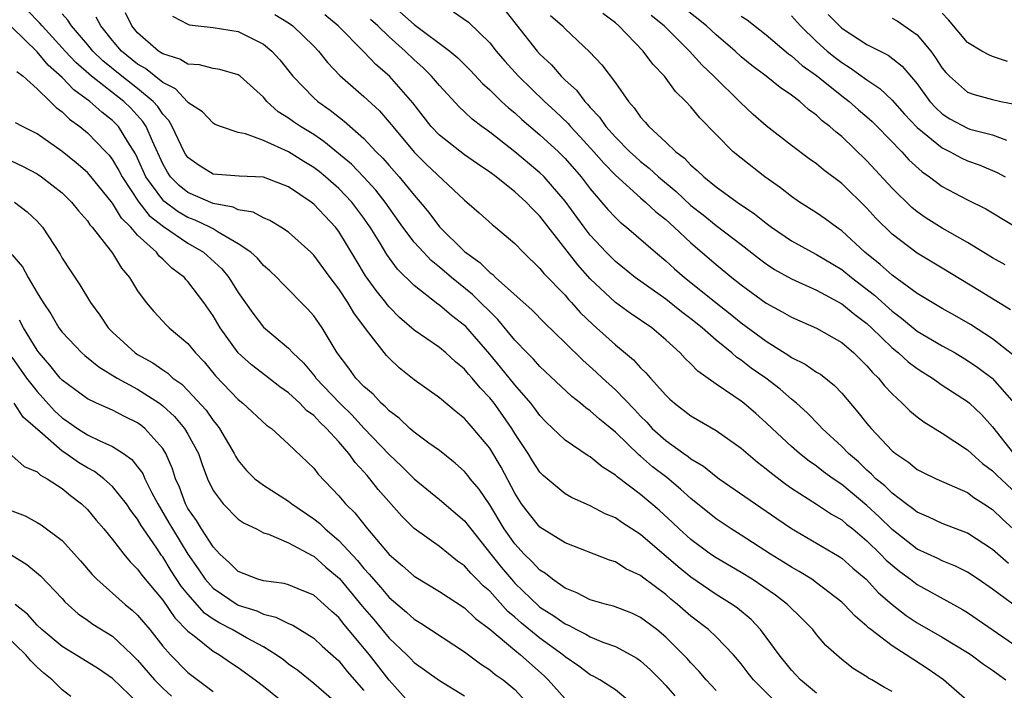
# Model space of a CAD drawing. Units: inches. Extents: x 2619000 to 2622000, y 1488000 to 1491000.
# Drawn here: x 2619786 to 2619864, y 1488086 to 1488139 of the extents above; entities that cross this region are included whole.
import ezdxf

# ---------------------------------------------------------------- set-up
doc = ezdxf.new("R2010")
doc.units = ezdxf.units.IN
doc.header["$MEASUREMENT"] = 0
doc.layers.add('LD26191488_2ft', color=168, linetype='Continuous')

msp = doc.modelspace()

# ---------------------------------------------------------------- linework, layer by layer
at = {"layer": 'LD26191488_2ft'}
for points, elevation in [([(2619814.937, 1488140.937), (2619817, 1488139.117), (2619819.84, 1488137), (2619820.469, 1488136.469), (2619821.466, 1488135.466), (2619822.431, 1488134.431), (2619823, 1488133.919), (2619823.946, 1488133), (2619824.491, 1488132.491), (2619825, 1488132.084), (2619825.562, 1488131.562), (2619827, 1488130.354), (2619828.462, 1488129), (2619829, 1488128.47), (2619830.285, 1488127), (2619831, 1488126.057), (2619832.407, 1488124.408), (2619833, 1488123.768), (2619833.389, 1488123.389), (2619833.882, 1488123), (2619836.182, 1488121), (2619837, 1488120.333), (2619837.696, 1488119.696), (2619838.496, 1488119), (2619839, 1488118.608), (2619841, 1488116.984), (2619842.115, 1488116.115), (2619843, 1488115.391), (2619845, 1488113.925), (2619846.798, 1488112.798), (2619847, 1488112.649), (2619848.105, 1488112.105), (2619849, 1488111.482), (2619849.301, 1488111.301), (2619850.419, 1488110.419), (2619851, 1488109.8), (2619852.294, 1488108.294), (2619853, 1488107.394), (2619853.334, 1488107), (2619855, 1488105.225), (2619855.274, 1488105), (2619856.307, 1488104.307), (2619857, 1488103.741), (2619857.486, 1488103.487), (2619858.504, 1488103), (2619861, 1488101.9), (2619861.512, 1488101.512), (2619862.315, 1488101), (2619863, 1488100.539), (2619863.779, 1488099.78), (2619864.632, 1488099)], 8798), ([(2619823.628, 1488141), (2619825.107, 1488139.108), (2619826.785, 1488137), (2619827, 1488136.761), (2619827.904, 1488135.903), (2619828.684, 1488135), (2619829, 1488134.69), (2619829.892, 1488133.892), (2619830.554, 1488133), (2619830.782, 1488132.782), (2619831, 1488132.516), (2619831.746, 1488131.746), (2619832.246, 1488131), (2619833, 1488130.161), (2619834.147, 1488129), (2619834.584, 1488128.585), (2619835, 1488128.216), (2619835.687, 1488127.688), (2619836.418, 1488127), (2619837.828, 1488125.828), (2619839, 1488124.729), (2619839.976, 1488123.976), (2619841, 1488123.144), (2619843, 1488121.631), (2619844.47, 1488120.47), (2619845, 1488120.074), (2619845.643, 1488119.643), (2619847, 1488118.89), (2619849, 1488117.991), (2619851, 1488116.908), (2619852.044, 1488116.044), (2619853, 1488115.328), (2619853.36, 1488115), (2619855, 1488113.412), (2619855.527, 1488113), (2619856.295, 1488112.295), (2619857, 1488111.764), (2619857.459, 1488111.459), (2619858.215, 1488111), (2619859, 1488110.444), (2619861, 1488109.143), (2619861.169, 1488109), (2619862.106, 1488108.106), (2619863, 1488107.129), (2619864.659, 1488105)], 8802), ([(2619864.001, 1488120.001), (2619863, 1488120.554), (2619861, 1488121.77), (2619859, 1488122.911), (2619857.72, 1488123.72), (2619857, 1488124.211), (2619856.563, 1488124.563), (2619855, 1488126.088), (2619853, 1488128.284), (2619851, 1488130.201), (2619850.55, 1488130.55), (2619850.057, 1488131), (2619849.453, 1488131.453), (2619849, 1488131.901), (2619848.362, 1488132.362), (2619847.664, 1488133), (2619847, 1488133.5), (2619846.093, 1488134.093), (2619844.98, 1488135), (2619843.845, 1488135.845), (2619843, 1488136.553), (2619842.517, 1488137), (2619841, 1488138.288), (2619840.242, 1488139), (2619838.438, 1488140.438)], 8810), ([(2619845.489, 1488085.489), (2619843.981, 1488087), (2619843.548, 1488087.548), (2619843, 1488088.278), (2619842.394, 1488089), (2619841, 1488090.437), (2619840.4, 1488091), (2619839, 1488092.078), (2619837.948, 1488093), (2619837.418, 1488093.418), (2619837, 1488093.785), (2619835.167, 1488095.167), (2619835, 1488095.315), (2619833.841, 1488095.841), (2619833, 1488096.389), (2619832.533, 1488096.533), (2619829, 1488097.89), (2619827, 1488099.14), (2619826.171, 1488100.171), (2619825.543, 1488101), (2619825, 1488101.849), (2619823.91, 1488103.91), (2619823, 1488105.419), (2619821.68, 1488107), (2619821.356, 1488107.356), (2619821, 1488107.79), (2619820.324, 1488108.324), (2619819, 1488109.439), (2619817, 1488110.866), (2619815.806, 1488111.806), (2619815, 1488112.571), (2619814.792, 1488112.792), (2619813.392, 1488114.608), (2619813.041, 1488115.041), (2619812.189, 1488116.189), (2619811.729, 1488117), (2619811, 1488118.107), (2619810.317, 1488119), (2619809, 1488120.783), (2619808.778, 1488121), (2619807, 1488122.594), (2619806.389, 1488123), (2619805.519, 1488123.519), (2619805, 1488123.741), (2619804.188, 1488124.188), (2619803, 1488124.391), (2619802.596, 1488124.597), (2619801, 1488124.889), (2619799, 1488125.751), (2619798.304, 1488126.303), (2619797.62, 1488127), (2619797.369, 1488127.369), (2619797, 1488128.025), (2619796.174, 1488129.826), (2619795.675, 1488131), (2619795.412, 1488131.412), (2619794.456, 1488132.456), (2619793.902, 1488133), (2619791.323, 1488135), (2619790.089, 1488136.089), (2619789.231, 1488137), (2619789, 1488137.269), (2619787.393, 1488139), (2619787.218, 1488139.218), (2619786.235, 1488140.235)], 8782), ([(2619849, 1488085.943), (2619847.727, 1488087), (2619847.384, 1488087.384), (2619847, 1488087.776), (2619846.016, 1488089), (2619845, 1488090.407), (2619844.549, 1488091), (2619843.792, 1488091.792), (2619842.7, 1488092.7), (2619842.273, 1488093), (2619841, 1488093.788), (2619839, 1488095.159), (2619837.987, 1488095.986), (2619835, 1488098.566), (2619833.515, 1488099.515), (2619833, 1488099.875), (2619832.196, 1488100.196), (2619831, 1488100.833), (2619829.498, 1488101.498), (2619829, 1488101.8), (2619827.259, 1488103.259), (2619827, 1488103.522), (2619826.418, 1488104.418), (2619826.062, 1488105), (2619825, 1488106.593), (2619824.748, 1488107), (2619824.036, 1488108.036), (2619823.347, 1488109), (2619823, 1488109.436), (2619822.232, 1488110.232), (2619821.616, 1488111), (2619821.322, 1488111.322), (2619821, 1488111.714), (2619820.283, 1488112.283), (2619819.505, 1488113), (2619819, 1488113.422), (2619817, 1488114.812), (2619815.828, 1488115.828), (2619815, 1488116.656), (2619814.839, 1488116.839), (2619814.727, 1488117), (2619813.959, 1488117.959), (2619813.128, 1488119.128), (2619812.367, 1488120.367), (2619811, 1488122.656), (2619810.736, 1488123), (2619809, 1488124.837), (2619808.792, 1488125), (2619807, 1488126.2), (2619805, 1488126.972), (2619803.063, 1488127.063), (2619801, 1488127.224), (2619799.891, 1488127.891), (2619799, 1488128.532), (2619798.81, 1488128.811), (2619798.704, 1488129), (2619797.755, 1488131), (2619797.479, 1488131.479), (2619797, 1488131.98), (2619796.602, 1488132.602), (2619796.244, 1488133), (2619795, 1488134.037), (2619793.743, 1488135), (2619792.23, 1488136.231), (2619791.429, 1488137), (2619791, 1488137.531), (2619789.75, 1488139), (2619789.454, 1488139.454), (2619789, 1488139.95)], 8784), ([(2619855, 1488086.073), (2619854.403, 1488086.403), (2619853.4, 1488087), (2619853.137, 1488087.137), (2619853, 1488087.241), (2619851.899, 1488087.899), (2619851, 1488088.631), (2619849.744, 1488089.744), (2619849, 1488090.621), (2619848.698, 1488091), (2619847.857, 1488091.857), (2619846.698, 1488093), (2619845.732, 1488093.732), (2619843.866, 1488095), (2619843, 1488095.542), (2619841, 1488096.704), (2619840.566, 1488097), (2619839, 1488098.158), (2619838.072, 1488099), (2619837.528, 1488099.528), (2619836.488, 1488100.488), (2619835, 1488101.749), (2619833.137, 1488103.137), (2619833, 1488103.276), (2619831.936, 1488103.936), (2619831, 1488104.726), (2619830.825, 1488104.825), (2619829, 1488106.06), (2619827.497, 1488107.497), (2619827, 1488108.017), (2619826.593, 1488108.593), (2619826.279, 1488109), (2619825, 1488110.466), (2619823.871, 1488111.871), (2619823, 1488112.913), (2619821.094, 1488115.094), (2619821, 1488115.187), (2619819.968, 1488115.968), (2619819, 1488116.805), (2619818.882, 1488116.882), (2619817, 1488118.353), (2619815.666, 1488119.666), (2619814.817, 1488120.817), (2619814.279, 1488121.721), (2619813.49, 1488123), (2619813.293, 1488123.293), (2619813, 1488123.713), (2619812.039, 1488125), (2619811, 1488126.085), (2619809.949, 1488127), (2619809.427, 1488127.426), (2619809, 1488127.75), (2619808.221, 1488128.221), (2619807, 1488128.996), (2619805, 1488129.879), (2619803.581, 1488130.419), (2619803, 1488130.526), (2619801.596, 1488131), (2619801.172, 1488131.172), (2619801, 1488131.261), (2619800.158, 1488132.158), (2619799, 1488132.919), (2619798.97, 1488132.97), (2619798.001, 1488134.001), (2619797, 1488134.5), (2619795.615, 1488135.615), (2619795, 1488135.965), (2619793.714, 1488137), (2619793, 1488137.843), (2619792.076, 1488139), (2619791.706, 1488139.706)], 8786), ([(2619861.186, 1488085.186), (2619859.086, 1488087), (2619857.863, 1488087.863), (2619856.644, 1488088.644), (2619856.134, 1488089), (2619855, 1488089.714), (2619853.31, 1488091), (2619853.135, 1488091.135), (2619853, 1488091.272), (2619852.057, 1488092.057), (2619851.19, 1488093), (2619851, 1488093.177), (2619849, 1488094.729), (2619848.609, 1488095), (2619847.615, 1488095.615), (2619847, 1488095.952), (2619846.365, 1488096.365), (2619845.331, 1488097), (2619843, 1488098.511), (2619842.213, 1488099), (2619841, 1488099.809), (2619839, 1488101.429), (2619838.178, 1488102.178), (2619837.083, 1488103.083), (2619835.953, 1488103.953), (2619835, 1488104.791), (2619834.878, 1488104.878), (2619833, 1488106.696), (2619831.732, 1488107.732), (2619831, 1488108.405), (2619830.642, 1488108.642), (2619830.235, 1488109), (2619829.535, 1488109.535), (2619827, 1488111.925), (2619826.495, 1488112.495), (2619825.982, 1488113), (2619825, 1488114.018), (2619823.652, 1488115.652), (2619821.635, 1488117.636), (2619819.957, 1488119), (2619819, 1488119.821), (2619818.342, 1488120.341), (2619817.725, 1488121), (2619817, 1488121.815), (2619816.104, 1488123), (2619815, 1488124.535), (2619814.682, 1488125), (2619813.946, 1488125.946), (2619813, 1488126.964), (2619812, 1488128), (2619809.82, 1488129.82), (2619809, 1488130.361), (2619807.952, 1488131), (2619807.388, 1488131.388), (2619807, 1488131.678), (2619806.178, 1488132.178), (2619805.285, 1488133), (2619805, 1488133.328), (2619803.149, 1488135), (2619803, 1488135.112), (2619801.535, 1488135.535), (2619801, 1488135.62), (2619799.908, 1488135.908), (2619799, 1488135.962), (2619798.364, 1488136.364), (2619797, 1488136.77), (2619796.873, 1488136.873), (2619796.65, 1488137), (2619795, 1488138.453), (2619794.54, 1488139), (2619794.036, 1488140.036)], 8788), ([(2619797.784, 1488139.784), (2619799, 1488139.129), (2619799.093, 1488139.093), (2619801, 1488138.881), (2619803, 1488138.566), (2619803.897, 1488138.103), (2619805, 1488137.561), (2619805.685, 1488137), (2619806.316, 1488136.316), (2619807.335, 1488135), (2619809, 1488133.292), (2619809.324, 1488133), (2619810.312, 1488132.313), (2619811.437, 1488131.438), (2619813, 1488130.041), (2619813.967, 1488129), (2619814.49, 1488128.49), (2619815, 1488127.892), (2619815.806, 1488127), (2619817, 1488125.543), (2619817.481, 1488125), (2619818.17, 1488124.17), (2619819, 1488123.037), (2619821, 1488121.056), (2619822.203, 1488120.203), (2619823, 1488119.398), (2619823.237, 1488119.237), (2619823.463, 1488119), (2619826.389, 1488116.389), (2619827.376, 1488115.376), (2619829, 1488113.81), (2619830.415, 1488112.415), (2619831.474, 1488111.474), (2619831.972, 1488111), (2619833, 1488110.07), (2619834.505, 1488108.505), (2619835, 1488107.962), (2619835.49, 1488107.49), (2619835.934, 1488107), (2619837, 1488106.035), (2619838.434, 1488105), (2619838.774, 1488104.774), (2619839, 1488104.584), (2619840.001, 1488104.001), (2619841, 1488103.181), (2619841.254, 1488103), (2619844.133, 1488101), (2619845, 1488100.417), (2619845.827, 1488099.827), (2619847, 1488099.034), (2619849, 1488097.882), (2619850.803, 1488096.803), (2619851, 1488096.668), (2619851.884, 1488095.884), (2619852.931, 1488095), (2619853.934, 1488093.934), (2619855, 1488093.007), (2619856.125, 1488092.125), (2619857, 1488091.549), (2619859, 1488090.402), (2619861, 1488089.188), (2619861.284, 1488089), (2619862.264, 1488088.264), (2619863, 1488087.773), (2619864.064, 1488087)], 8790), ([(2619805.914, 1488139.914), (2619807, 1488139.245), (2619807.345, 1488139), (2619809, 1488137.402), (2619809.391, 1488137), (2619810.091, 1488136.091), (2619811.072, 1488135.072), (2619813, 1488133.401), (2619814.24, 1488132.24), (2619815.176, 1488131.175), (2619815.301, 1488131), (2619817, 1488128.957), (2619817.986, 1488127.986), (2619821, 1488125.149), (2619821.191, 1488125), (2619822.151, 1488124.151), (2619823.201, 1488123.201), (2619823.471, 1488123), (2619825, 1488121.695), (2619825.655, 1488121), (2619827, 1488119.725), (2619827.316, 1488119.316), (2619829, 1488117.581), (2619829.261, 1488117.261), (2619829.509, 1488117), (2619830.205, 1488116.205), (2619831.224, 1488115.225), (2619831.494, 1488115), (2619833, 1488113.641), (2619834.444, 1488112.444), (2619835, 1488111.818), (2619835.421, 1488111.421), (2619835.782, 1488111), (2619837, 1488109.648), (2619837.33, 1488109.33), (2619837.712, 1488109), (2619839, 1488108.008), (2619841, 1488106.822), (2619843, 1488105.416), (2619844.306, 1488104.306), (2619845, 1488103.796), (2619845.427, 1488103.427), (2619846.561, 1488102.561), (2619847, 1488102.258), (2619849, 1488100.98), (2619850.183, 1488100.182), (2619851, 1488099.725), (2619851.388, 1488099.388), (2619851.89, 1488099), (2619853, 1488098.071), (2619854.09, 1488097), (2619854.529, 1488096.529), (2619855, 1488096.113), (2619855.613, 1488095.613), (2619856.469, 1488095), (2619857, 1488094.587), (2619859.882, 1488093), (2619860.598, 1488092.598), (2619861, 1488092.349), (2619865, 1488089.612)], 8792), ([(2619865, 1488092.739), (2619863, 1488094.204), (2619861.851, 1488095), (2619861, 1488095.563), (2619860.047, 1488096.047), (2619859, 1488096.464), (2619858.645, 1488096.644), (2619857, 1488097.396), (2619855, 1488098.969), (2619853.976, 1488099.976), (2619853, 1488100.872), (2619851, 1488102.533), (2619850.311, 1488103), (2619849.553, 1488103.553), (2619849, 1488103.986), (2619848.397, 1488104.397), (2619847.639, 1488105), (2619847, 1488105.564), (2619845.459, 1488107), (2619845, 1488107.449), (2619844.181, 1488108.181), (2619843.225, 1488109), (2619843, 1488109.174), (2619842.427, 1488109.572), (2619841, 1488110.525), (2619839.555, 1488111.555), (2619839, 1488112.14), (2619838.556, 1488112.556), (2619838.15, 1488113), (2619837, 1488114.05), (2619835.883, 1488115), (2619834.163, 1488116.163), (2619832.999, 1488116.999), (2619831, 1488118.893), (2619830.007, 1488120.007), (2619827, 1488123.871), (2619826.42, 1488124.42), (2619825.899, 1488125), (2619825, 1488125.814), (2619823.503, 1488127), (2619823, 1488127.377), (2619822.031, 1488128.031), (2619821, 1488128.755), (2619819, 1488130.31), (2619818.349, 1488131), (2619816.887, 1488132.887), (2619815.022, 1488135), (2619813.94, 1488135.94), (2619813, 1488136.93), (2619810.939, 1488139), (2619809.886, 1488139.885)], 8794), ([(2619820.121, 1488140.121), (2619821.305, 1488139.305), (2619823, 1488137.651), (2619823.507, 1488137), (2619824.199, 1488136.199), (2619825.29, 1488135), (2619827.359, 1488133), (2619828.211, 1488132.211), (2619829.233, 1488131.233), (2619829.422, 1488131), (2619830.195, 1488130.195), (2619831.288, 1488129), (2619832.08, 1488128.08), (2619833, 1488127.131), (2619835, 1488125.327), (2619835.386, 1488125), (2619836.216, 1488124.215), (2619837, 1488123.601), (2619837.673, 1488123), (2619839, 1488121.753), (2619841, 1488120.04), (2619842.26, 1488119), (2619843, 1488118.41), (2619845, 1488116.96), (2619846.275, 1488116.275), (2619847, 1488115.844), (2619849, 1488114.958), (2619851, 1488113.816), (2619851.956, 1488113), (2619853, 1488111.969), (2619853.445, 1488111.445), (2619853.92, 1488111), (2619854.395, 1488110.395), (2619855, 1488109.741), (2619855.812, 1488109), (2619856.408, 1488108.408), (2619857, 1488107.918), (2619857.522, 1488107.522), (2619859, 1488106.622), (2619861, 1488105.307), (2619861.31, 1488105), (2619862.204, 1488104.204), (2619863, 1488103.627), (2619863.304, 1488103.304), (2619865.784, 1488101)], 8800), ([(2619827.839, 1488139.839), (2619828.795, 1488139), (2619829, 1488138.782), (2619830.939, 1488136.939), (2619831.91, 1488135.911), (2619833, 1488134.469), (2619834.029, 1488133), (2619834.496, 1488132.497), (2619835, 1488131.741), (2619835.358, 1488131.358), (2619835.647, 1488131), (2619837, 1488129.765), (2619837.795, 1488129), (2619838.486, 1488128.485), (2619839, 1488127.933), (2619839.515, 1488127.516), (2619840.03, 1488127), (2619841, 1488126.22), (2619842.675, 1488125), (2619844.067, 1488124.067), (2619845, 1488123.306), (2619845.416, 1488123), (2619847, 1488121.912), (2619848.646, 1488121), (2619849, 1488120.826), (2619851, 1488119.626), (2619851.769, 1488119), (2619853.599, 1488117.599), (2619855, 1488116.319), (2619855.755, 1488115.755), (2619857, 1488114.739), (2619859, 1488113.569), (2619860.012, 1488113), (2619861, 1488112.41), (2619861.834, 1488111.834), (2619862.96, 1488111), (2619864.715, 1488109)], 8804), ([(2619864.738, 1488112.738), (2619863, 1488114.108), (2619861.255, 1488115.256), (2619859.985, 1488115.985), (2619859, 1488116.525), (2619857, 1488117.73), (2619855, 1488119.179), (2619854.044, 1488120.044), (2619852.844, 1488121), (2619851, 1488122.72), (2619850.576, 1488123), (2619849.673, 1488123.673), (2619849, 1488124.147), (2619847.64, 1488125), (2619847, 1488125.436), (2619846.129, 1488126.129), (2619844.878, 1488127), (2619843, 1488128.474), (2619842.371, 1488129), (2619841, 1488130.373), (2619839.701, 1488131.701), (2619839, 1488132.569), (2619838.607, 1488133), (2619837.783, 1488133.784), (2619836.892, 1488135), (2619835.963, 1488135.963), (2619835.198, 1488137), (2619833.274, 1488139), (2619833, 1488139.242), (2619832.001, 1488140.001)], 8806), ([(2619864.42, 1488116.42), (2619861.948, 1488117.948), (2619859, 1488119.741), (2619857, 1488120.929), (2619855, 1488122.437), (2619853.717, 1488123.717), (2619853, 1488124.519), (2619851, 1488126.473), (2619849.562, 1488127.562), (2619849, 1488128.027), (2619848.421, 1488128.421), (2619847, 1488129.489), (2619845, 1488131.057), (2619843.96, 1488131.96), (2619842.926, 1488132.926), (2619840.83, 1488135), (2619839.892, 1488135.892), (2619838.887, 1488137), (2619836.875, 1488139), (2619835.843, 1488139.843)], 8808), ([(2619843, 1488139.782), (2619843.478, 1488139.478), (2619845, 1488138.292), (2619846.777, 1488136.777), (2619847, 1488136.633), (2619847.858, 1488135.858), (2619849, 1488135.057), (2619851, 1488133.444), (2619851.59, 1488133), (2619852.331, 1488132.331), (2619853, 1488131.775), (2619853.409, 1488131.409), (2619853.825, 1488131), (2619855.768, 1488129), (2619856.349, 1488128.349), (2619857.391, 1488127.391), (2619857.986, 1488127), (2619859, 1488126.24), (2619861, 1488125.168), (2619862.459, 1488124.459), (2619863, 1488124.147), (2619865, 1488122.923)], 8812), ([(2619847, 1488139.8), (2619847.73, 1488139), (2619849, 1488137.769), (2619849.843, 1488137), (2619850.482, 1488136.482), (2619851, 1488136.086), (2619851.681, 1488135.681), (2619853, 1488134.718), (2619854.038, 1488134.038), (2619855, 1488133.105), (2619855.997, 1488131.997), (2619857, 1488130.917), (2619859, 1488129.303), (2619859.634, 1488129), (2619860.511, 1488128.511), (2619861, 1488128.285), (2619861.943, 1488127.943), (2619863.353, 1488127.353), (2619864.012, 1488127)], 8814), ([(2619849.915, 1488139.915), (2619850.819, 1488139), (2619851, 1488138.835), (2619853, 1488137.518), (2619854.687, 1488136.687), (2619855.809, 1488135.809), (2619857, 1488134.39), (2619858.008, 1488133), (2619858.477, 1488132.477), (2619859, 1488132), (2619859.607, 1488131.607), (2619861, 1488130.864), (2619861.199, 1488130.801), (2619863, 1488130.34), (2619864.095, 1488129.905)], 8816), ([(2619855, 1488139.618), (2619855.408, 1488139.408), (2619857, 1488138.293), (2619858.077, 1488137), (2619858.471, 1488136.471), (2619859, 1488135.642), (2619859.29, 1488135.29), (2619859.56, 1488135), (2619861, 1488133.724), (2619861.536, 1488133.536), (2619863, 1488133.156), (2619863.662, 1488133), (2619864.771, 1488132.771)], 8818), ([(2619864.186, 1488136.186), (2619863, 1488136.578), (2619862.693, 1488136.693), (2619862.135, 1488137), (2619861, 1488137.676), (2619859.488, 1488139.488), (2619859, 1488140.026)], 8820), ([(2619841, 1488086.151), (2619840.21, 1488087), (2619839.664, 1488087.664), (2619839, 1488088.349), (2619838.705, 1488088.705), (2619838.424, 1488089), (2619837, 1488090.406), (2619836.283, 1488091), (2619835, 1488091.971), (2619834.3, 1488092.3), (2619832.857, 1488092.857), (2619832.279, 1488093), (2619831, 1488093.38), (2619829.935, 1488093.935), (2619829, 1488094.296), (2619827.996, 1488095), (2619827.448, 1488095.448), (2619827, 1488095.718), (2619826.39, 1488096.39), (2619825.748, 1488097), (2619825, 1488097.807), (2619824.152, 1488099), (2619823, 1488100.912), (2619822.16, 1488102.16), (2619821.454, 1488103), (2619821.262, 1488103.262), (2619821, 1488103.573), (2619820.247, 1488104.247), (2619819, 1488105.232), (2619818.166, 1488105.834), (2619817, 1488106.705), (2619816.66, 1488107), (2619815.804, 1488107.804), (2619815, 1488108.387), (2619814.71, 1488108.71), (2619814.368, 1488109), (2619813.722, 1488109.722), (2619813, 1488110.333), (2619812.365, 1488111), (2619811.798, 1488111.798), (2619810.88, 1488113), (2619809.667, 1488115), (2619809, 1488115.961), (2619808.513, 1488116.514), (2619806.52, 1488118.52), (2619806.074, 1488119), (2619805.525, 1488119.525), (2619805, 1488119.963), (2619804.527, 1488120.527), (2619804.002, 1488121), (2619803, 1488121.687), (2619801.41, 1488122.589), (2619801, 1488122.855), (2619800.742, 1488123), (2619799.569, 1488123.568), (2619799, 1488123.778), (2619798.225, 1488124.226), (2619797.08, 1488125.08), (2619797, 1488125.162), (2619795.663, 1488127), (2619795, 1488128.485), (2619794.831, 1488128.831), (2619794.223, 1488129.777), (2619793.471, 1488131), (2619793.244, 1488131.244), (2619793, 1488131.484), (2619792.139, 1488132.139), (2619791.207, 1488133), (2619789.917, 1488133.918), (2619789, 1488134.908), (2619787.882, 1488135.882), (2619787, 1488136.932), (2619785, 1488138.905)], 8780), ([(2619864.267, 1488096.267), (2619863, 1488097.358), (2619861, 1488098.666), (2619859, 1488099.426), (2619857.937, 1488099.937), (2619857, 1488100.327), (2619856.638, 1488100.638), (2619856.124, 1488101), (2619855, 1488101.839), (2619854.421, 1488102.421), (2619853.717, 1488103), (2619853.372, 1488103.372), (2619853, 1488103.683), (2619852.33, 1488104.33), (2619851.544, 1488105), (2619851, 1488105.571), (2619849.435, 1488107), (2619849.232, 1488107.232), (2619848.241, 1488108.241), (2619847.403, 1488109), (2619847, 1488109.327), (2619846.109, 1488110.109), (2619844.956, 1488111), (2619843.801, 1488111.801), (2619843, 1488112.419), (2619842.644, 1488112.644), (2619842.25, 1488113), (2619841, 1488114.007), (2619839.887, 1488115), (2619839, 1488115.72), (2619838.265, 1488116.265), (2619837, 1488117.286), (2619834.561, 1488119), (2619833, 1488120.264), (2619832.276, 1488121), (2619831, 1488122.361), (2619830.503, 1488123), (2619829, 1488125.074), (2619827.328, 1488127), (2619827, 1488127.323), (2619825, 1488128.994), (2619823, 1488130.558), (2619822.384, 1488131), (2619821.596, 1488131.596), (2619821, 1488132.173), (2619820.566, 1488132.567), (2619819, 1488134.26), (2619818.38, 1488135), (2619817.687, 1488135.687), (2619817, 1488136.298), (2619816.279, 1488137), (2619815, 1488138.139), (2619814.11, 1488139), (2619813.525, 1488139.525)], 8796), ([(2619785.378, 1488135.378), (2619785.896, 1488135), (2619787, 1488133.993), (2619788.042, 1488133), (2619788.513, 1488132.513), (2619789, 1488132.172), (2619789.579, 1488131.579), (2619790.392, 1488131), (2619791, 1488130.493), (2619792.461, 1488129), (2619792.721, 1488128.721), (2619793, 1488128.365), (2619793.51, 1488127.509), (2619793.759, 1488127), (2619795.085, 1488125), (2619795.925, 1488123.925), (2619797.048, 1488123.048), (2619799, 1488121.719), (2619800.226, 1488121), (2619801.682, 1488119.682), (2619802.263, 1488119), (2619803, 1488117.808), (2619804.151, 1488116.151), (2619805, 1488115.045), (2619807, 1488113.379), (2619807.343, 1488113), (2619808.199, 1488112.199), (2619809.11, 1488111.11), (2619809.181, 1488111), (2619811.074, 1488109), (2619812.052, 1488108.051), (2619813, 1488107.02), (2619815, 1488104.911), (2619815.995, 1488103.995), (2619817, 1488102.994), (2619819, 1488101.335), (2619821, 1488099.649), (2619821.29, 1488099.29), (2619821.493, 1488099), (2619823.083, 1488097), (2619823.937, 1488095.937), (2619824.724, 1488095), (2619825, 1488094.701), (2619826.886, 1488092.886), (2619827, 1488092.794), (2619828.103, 1488092.103), (2619829, 1488091.45), (2619829.324, 1488091.324), (2619829.914, 1488091), (2619830.644, 1488090.644), (2619831, 1488090.42), (2619831.997, 1488090.003), (2619833, 1488089.644), (2619834.218, 1488089), (2619834.716, 1488088.716), (2619835, 1488088.515), (2619835.8, 1488087.801), (2619836.59, 1488087), (2619837, 1488086.568), (2619837.725, 1488085.725)], 8778), ([(2619834.764, 1488084.764), (2619833, 1488086.204), (2619831.771, 1488087), (2619831.278, 1488087.278), (2619831, 1488087.408), (2619830.083, 1488088.083), (2619829, 1488088.825), (2619828.81, 1488089), (2619827, 1488090.329), (2619825.522, 1488091.522), (2619825, 1488091.996), (2619824.448, 1488092.448), (2619823, 1488094.046), (2619822.479, 1488094.479), (2619821.985, 1488095), (2619821.491, 1488095.491), (2619821, 1488096.072), (2619820.452, 1488096.452), (2619819, 1488097.621), (2619817, 1488099.041), (2619816.015, 1488100.015), (2619814.134, 1488102.134), (2619813.468, 1488103), (2619813.242, 1488103.242), (2619813, 1488103.533), (2619812.289, 1488104.289), (2619811.802, 1488105), (2619811, 1488105.927), (2619810.028, 1488107), (2619809.491, 1488107.491), (2619809, 1488108.023), (2619808.432, 1488108.432), (2619807.905, 1488109), (2619807, 1488109.837), (2619806.31, 1488110.31), (2619805.188, 1488111.188), (2619804.052, 1488112.052), (2619803, 1488113.004), (2619801.555, 1488115), (2619801, 1488115.95), (2619800.272, 1488117), (2619799, 1488118.684), (2619798.839, 1488118.839), (2619798.713, 1488119), (2619797.73, 1488119.73), (2619797, 1488120.452), (2619796.706, 1488120.706), (2619796.495, 1488121), (2619795, 1488122.375), (2619794.462, 1488123), (2619793.715, 1488123.715), (2619793, 1488124.907), (2619791.168, 1488127.168), (2619791, 1488127.347), (2619790.11, 1488128.11), (2619789, 1488129.016), (2619787, 1488130.431), (2619785.834, 1488131), (2619785.295, 1488131.296)], 8776), ([(2619785, 1488128.244), (2619785.851, 1488127.851), (2619787, 1488127.24), (2619787.356, 1488127), (2619789, 1488125.718), (2619789.751, 1488125), (2619790.3, 1488124.299), (2619791, 1488123.504), (2619791.198, 1488123.198), (2619791.389, 1488123), (2619792.822, 1488121.178), (2619793, 1488120.935), (2619793.728, 1488119.728), (2619794.36, 1488119), (2619795, 1488117.938), (2619795.689, 1488117), (2619796.281, 1488116.281), (2619797, 1488115.538), (2619797.253, 1488115.253), (2619797.511, 1488115), (2619799, 1488113.745), (2619799.591, 1488113), (2619800.282, 1488112.282), (2619801.189, 1488111.189), (2619803, 1488109.293), (2619803.378, 1488109), (2619805.26, 1488107.26), (2619805.648, 1488107), (2619807, 1488105.754), (2619809, 1488103.838), (2619809.353, 1488103.353), (2619811, 1488101.649), (2619811.53, 1488101), (2619812.273, 1488100.273), (2619813.281, 1488099), (2619815, 1488096.975), (2619816.076, 1488096.076), (2619817, 1488095.255), (2619819, 1488094.026), (2619821, 1488092.731), (2619821.879, 1488091.879), (2619823, 1488091.038), (2619825, 1488089.356), (2619825.448, 1488089), (2619827.32, 1488087.32), (2619827.657, 1488087), (2619829, 1488085.485)], 8774), ([(2619785.195, 1488125), (2619786.223, 1488124.223), (2619787, 1488123.474), (2619787.432, 1488123), (2619788.842, 1488120.842), (2619789, 1488120.548), (2619789.6, 1488119.6), (2619790.413, 1488118.413), (2619791.261, 1488117), (2619792.001, 1488116.001), (2619792.658, 1488115), (2619793, 1488114.663), (2619794.812, 1488113), (2619795, 1488112.877), (2619796.209, 1488112.209), (2619797, 1488111.648), (2619797.394, 1488111.394), (2619797.805, 1488111), (2619798.507, 1488110.507), (2619799, 1488110.008), (2619800.436, 1488108.436), (2619801, 1488107.615), (2619801.292, 1488107.292), (2619801.506, 1488107), (2619802.68, 1488105), (2619802.78, 1488104.78), (2619803, 1488104.445), (2619803.662, 1488103.662), (2619804.311, 1488103), (2619805, 1488102.475), (2619807, 1488101.21), (2619807.262, 1488101), (2619809, 1488099.81), (2619809.456, 1488099.456), (2619809.902, 1488099), (2619811, 1488098.076), (2619812.488, 1488096.488), (2619813, 1488095.851), (2619813.417, 1488095.417), (2619813.755, 1488095), (2619814.35, 1488094.35), (2619815, 1488093.562), (2619816.386, 1488092.386), (2619817, 1488091.819), (2619817.51, 1488091.51), (2619821, 1488089.227), (2619822.268, 1488088.268), (2619823, 1488087.803), (2619823.438, 1488087.438), (2619824.066, 1488087), (2619825, 1488086.243), (2619827.503, 1488083.503)], 8772), ([(2619785, 1488120.835), (2619785.854, 1488119.854), (2619786.296, 1488119), (2619787, 1488117.786), (2619787.489, 1488117), (2619788.104, 1488116.104), (2619788.743, 1488115), (2619789, 1488114.648), (2619790.554, 1488113), (2619790.79, 1488112.79), (2619791.902, 1488111.902), (2619793.383, 1488111), (2619795, 1488110.117), (2619796.73, 1488109), (2619797, 1488108.799), (2619797.936, 1488107.937), (2619798.726, 1488107), (2619799, 1488106.54), (2619799.83, 1488105), (2619800.121, 1488104.122), (2619800.564, 1488103), (2619801, 1488102.069), (2619801.801, 1488101), (2619803, 1488099.785), (2619803.46, 1488099.46), (2619804.443, 1488099), (2619805, 1488098.703), (2619805.417, 1488098.583), (2619807, 1488097.893), (2619808.883, 1488096.883), (2619809, 1488096.839), (2619809.976, 1488095.976), (2619811.061, 1488095.061), (2619812.868, 1488092.868), (2619813.793, 1488091.793), (2619815, 1488090.321), (2619816.412, 1488089), (2619816.709, 1488088.709), (2619817, 1488088.393), (2619819, 1488086.941), (2619821, 1488085.732)], 8770), ([(2619817, 1488084.746), (2619815, 1488086.979), (2619813.427, 1488089), (2619811.418, 1488091.418), (2619811, 1488091.957), (2619810.441, 1488092.441), (2619809.841, 1488093), (2619809, 1488093.739), (2619807.766, 1488094.234), (2619807, 1488094.56), (2619806.659, 1488094.659), (2619805, 1488094.871), (2619804.569, 1488095), (2619803, 1488095.62), (2619802.306, 1488096.306), (2619801.54, 1488097), (2619801, 1488097.572), (2619800.08, 1488099), (2619799.678, 1488099.677), (2619799, 1488100.635), (2619798.797, 1488101), (2619798.326, 1488102.326), (2619798.016, 1488103), (2619797.78, 1488103.78), (2619797.252, 1488105), (2619797, 1488105.399), (2619795.568, 1488107), (2619795.254, 1488107.254), (2619795, 1488107.432), (2619793.949, 1488107.949), (2619793, 1488108.445), (2619791.737, 1488109), (2619791, 1488109.36), (2619789, 1488110.831), (2619788.847, 1488111), (2619788.024, 1488112.024), (2619787.154, 1488113), (2619787, 1488113.207), (2619785.909, 1488115), (2619785.602, 1488115.603)], 8768), ([(2619785, 1488112.67), (2619786.164, 1488111), (2619787, 1488109.926), (2619788.398, 1488108.398), (2619789, 1488107.828), (2619789.503, 1488107.504), (2619790.211, 1488107), (2619791, 1488106.496), (2619791.999, 1488106.001), (2619793, 1488105.568), (2619793.861, 1488105), (2619794.526, 1488104.526), (2619795, 1488103.935), (2619795.401, 1488103.401), (2619795.57, 1488103), (2619796.122, 1488101.878), (2619796.596, 1488101), (2619797.493, 1488099.493), (2619797.761, 1488099), (2619798.993, 1488096.993), (2619799.819, 1488095.819), (2619800.366, 1488095), (2619801, 1488094.287), (2619803, 1488092.942), (2619804.481, 1488092.481), (2619805, 1488092.232), (2619806.001, 1488092.001), (2619807, 1488091.488), (2619807.344, 1488091.344), (2619809, 1488090.32), (2619809.681, 1488089.681), (2619811, 1488088.519), (2619811.677, 1488087.677), (2619813, 1488086.163)], 8766), ([(2619811, 1488084.993), (2619809, 1488086.724), (2619807.735, 1488087.735), (2619807, 1488088.255), (2619806.592, 1488088.592), (2619806.021, 1488089), (2619805, 1488089.624), (2619803.664, 1488090.336), (2619802.526, 1488091), (2619801.524, 1488091.524), (2619801, 1488091.841), (2619800.315, 1488092.315), (2619799, 1488093.806), (2619798.462, 1488094.462), (2619797.678, 1488095.678), (2619797, 1488096.781), (2619796.9, 1488096.9), (2619796.513, 1488097.488), (2619795.47, 1488099), (2619795.287, 1488099.287), (2619795, 1488099.79), (2619794.464, 1488100.464), (2619794.103, 1488101), (2619793, 1488102.37), (2619792.298, 1488103), (2619791.563, 1488103.563), (2619791, 1488103.854), (2619790.297, 1488104.297), (2619789.296, 1488105), (2619789, 1488105.19), (2619787.444, 1488106.556), (2619785.885, 1488107.884), (2619785.17, 1488109)], 8764), ([(2619785, 1488104.836), (2619785.975, 1488103.975), (2619787, 1488103.543), (2619787.274, 1488103.274), (2619787.802, 1488103), (2619789, 1488102.208), (2619789.657, 1488101.656), (2619790.531, 1488101), (2619791, 1488100.537), (2619791.702, 1488099.702), (2619792.317, 1488099), (2619793, 1488098.163), (2619793.89, 1488097), (2619794.394, 1488096.394), (2619795, 1488095.817), (2619795.331, 1488095.331), (2619797, 1488093.348), (2619797.947, 1488091.947), (2619799, 1488090.881), (2619799.505, 1488090.495), (2619801, 1488089.29), (2619801.505, 1488089), (2619802.385, 1488088.385), (2619803, 1488087.989), (2619804.354, 1488087), (2619805, 1488086.503), (2619806.932, 1488084.932)], 8762), ([(2619785, 1488100.448), (2619786.045, 1488100.045), (2619787, 1488099.521), (2619787.325, 1488099.325), (2619789, 1488098.078), (2619790.464, 1488096.464), (2619791.389, 1488095.388), (2619791.758, 1488095), (2619793.996, 1488093), (2619794.558, 1488092.558), (2619795, 1488092.145), (2619795.956, 1488091), (2619797, 1488089.691), (2619797.606, 1488089), (2619799, 1488087.584), (2619801, 1488086.066)], 8760), ([(2619783, 1488098.147), (2619786.173, 1488096.173), (2619787.268, 1488095.268), (2619789, 1488093.481), (2619789.22, 1488093.22), (2619790.263, 1488092.263), (2619791, 1488091.759), (2619791.433, 1488091.433), (2619793, 1488090.469), (2619794.564, 1488089), (2619795, 1488088.571), (2619796.35, 1488087), (2619797, 1488086.335), (2619797.699, 1488085.699)], 8758), ([(2619795, 1488085.213), (2619793, 1488087.105), (2619791.876, 1488087.876), (2619790.652, 1488088.652), (2619789, 1488089.65), (2619787.375, 1488091), (2619787, 1488091.359), (2619786.232, 1488092.232), (2619785.245, 1488093)], 8756), ([(2619789.679, 1488085.679), (2619789, 1488086.204), (2619788.208, 1488087), (2619787.538, 1488087.538), (2619787, 1488088.021), (2619786.505, 1488088.505), (2619786.098, 1488089), (2619783.496, 1488091.496)], 8754)]:
    msp.add_lwpolyline(points, dxfattribs=dict(at, elevation=elevation))

doc.saveas('drawing.dxf')
